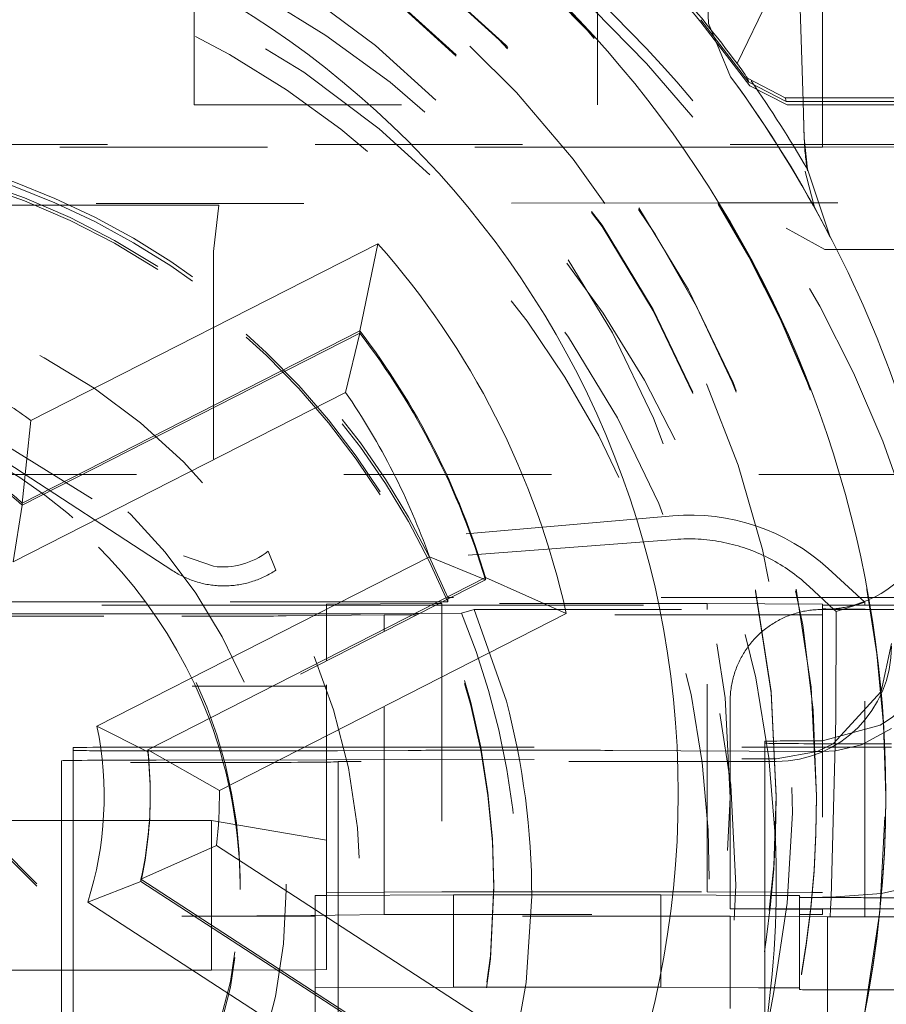
# Model space of a CAD drawing. Units: millimetres. Extents: x 1331 to 1883, y 72 to 806.
# Drawn here: x 1414 to 1418, y 360 to 364 of the extents above; entities that cross this region are included whole.
import ezdxf

# ---------------------------------------------------------------- set-up
doc = ezdxf.new("R2010")
doc.units = ezdxf.units.MM
for name, pattern in [('_..__..__..__.._', [1.7999999999999998, 0.8999999999999999, -0.8999999999999999]), ('______..__..__..', [7.200000000000001, 2.7, -0.8999999999999999, 0.8999999999999999, -0.8999999999999999, 0.8999999999999999, -0.8999999999999999]), ('________________', [0])]:
    doc.linetypes.add(name, pattern=pattern)
doc.layers.add('Ansichten', color=7, linetype='Continuous')
doc.layers.add('Maße', color=7, linetype='Continuous')

# ---------------------------------------------------------------- blocks, each defined once
blk = doc.blocks.new('@725')
at = {"layer": 'Maße', "color": 212, "linetype": '_..__..__..__.._', "lineweight": 9}
for p, q in [((1416.755834694534, 363.9627473329884), (1416.681429978142, 366.3303075611807)), ((1417.16640455888, 363.6243985513752), (1417.091085291093, 366.0210598314159)), ((1417.092644675916, 365.9775260933122), (1417.166595819928, 363.6243985513752)), ((1417.25, 365.8165309848873), (1417.25, 363.6243985513752)), ((1414.525, 363.6103023190108), (1414.525, 365.7713614641951)), ((1416.275, 363.8909728528517), (1416.275, 364.4792929167835)), ((1416.934648393001, 363.6928550050856), (1416.723201268434, 363.9680539737625)), ((1416.275, 363.6103023190108), (1416.275, 363.8909728528517)), ((1416.934648393001, 363.6928550050856), (1417.09699522982, 363.6102907671062)), ((1417.171572462359, 363.4599557131829), (1417.16640455888, 363.6243985513752)), ((1417.25, 363.6243985513752), (1417.25, 363.4373606168132)), ((1414.525, 363.6103023190108), (1416.275, 363.6103023190108)), ((1417.167039181695, 363.6102907671062), (1417.09699522982, 363.6102907671062)), ((1416.643064021977, 363.4262952858087), (1413.37328541126, 363.4262952858087)), ((1417.75, 363.4373606168132), (1413.37386532956, 363.4373606168132)), ((1417.060099331473, 363.4262952858087), (1416.643064021977, 363.4262952858087)), ((1417.060815276731, 363.4262952858087), (1417.060099331473, 363.4262952858087)), ((1417.173613634169, 363.4262952858087), (1417.060815276731, 363.4262952858087)), ((1417.25, 363.4262952858087), (1417.173613634169, 363.4262952858087)), ((1417.25, 363.4373606168132), (1417.25, 363.4262952858087)), ((1417.75, 363.4290616185598), (1417.25, 363.4262952858087)), ((1414.632441133814, 363.1746393124858), (1413.360180320435, 363.1762390837385)), ((1416.80104309089, 363.1851401143078), (1413.360420074428, 363.1808137924284)), ((1414.632441133814, 363.1746393124857), (1414.61, 362.9735358404475)), ((1417.184600554546, 363.1856224086595), (1416.80104309089, 363.1851401143078)), ((1417.184600554546, 363.1856224086595), (1417.317067215575, 363.1857046434903)), ((1418.65, 363.1857046434903), (1417.317067215575, 363.1857046434903)), ((1417.092452951718, 363.0758012949791), (1417.261037637509, 362.9834106360865)), ((1414.61, 362.9735358404475), (1414.61, 361.6095211775769)), ((1417.311978614991, 362.9834106360865), (1417.261037637509, 362.9834106360865)), ((1413.318295222581, 362.3770360386445), (1414.479555275826, 361.6551068412733)), ((1414.432581516601, 361.5903351668718), (1413.315170617471, 362.3174159339509)), ((1417.875, 362.0073077255871), (1412.325, 362.0073077255872)), ((1416.601031230339, 361.8282963986552), (1414.845712019225, 361.6747282172582)), ((1416.611014765854, 361.7262786161178), (1414.880046872712, 361.5928052407463)), ((1414.845712019225, 361.6747282172582), (1414.880046872708, 361.5928052407459)), ((1414.479555275826, 361.6551068412733), (1414.61, 361.6095211775769)), ((1417.433427227491, 361.4542690054028), (1417.274861770548, 361.5995652528838)), ((1415.788707038605, 361.5511748457899), (1414.324145883933, 360.8049550864442)), ((1415.788707038605, 361.5511748457899), (1415.778342753948, 361.5552961393696)), ((1415.788707038605, 361.5511748457899), (1415.788707038605, 361.5605803771438)), ((1417.192164967744, 361.5222413355339), (1417.168472161357, 361.5434921604331)), ((1417.299749041545, 361.4224355388231), (1417.192164967744, 361.5222413355339)), ((1414.315315743662, 361.4548191237672), (1410.934684256339, 361.4548191237672)), ((1415.581135714709, 361.4548191237672), (1414.315315743662, 361.4548191237672)), ((1415.1, 361.4456902256885), (1415.568304111995, 361.4482811956935)), ((1415.568304111995, 361.4482811956935), (1415.586966436516, 361.4483844480925)), ((1415.599595391885, 361.4548191237672), (1415.581135714709, 361.4548191237672)), ((1415.586966436516, 361.4483844480925), (1415.6, 361.4484565584396)), ((1415.625, 361.4548191237672), (1415.599595391885, 361.4548191237672)), ((1415.6, 361.4484565584396), (1415.6, 361.4048900647202)), ((1416.75, 361.4484565584396), (1415.6, 361.4484565584396)), ((1415.625, 361.4677632200201), (1415.625, 361.4741834530251)), ((1415.6376006096, 361.4741834530251), (1415.625, 361.4741834530251)), ((1415.625, 361.4548191237672), (1415.625, 361.4677632200201)), ((1417.450298249634, 361.4741834530251), (1415.6376006096, 361.4741834530251)), ((1417.25, 361.4456902256885), (1416.75, 361.4484565584396)), ((1416.75, 361.4222477853648), (1416.75, 361.4484565584396)), ((1417.433427227491, 361.4542690054028), (1417.395242762278, 361.4414988124291)), ((1417.433427227491, 361.4414988124291), (1417.433427227491, 361.4542690054028)), ((1417.804734284616, 361.4741834530251), (1417.450298249634, 361.4741834530251)), ((1412.325, 361.4414988124291), (1414.325055289236, 361.4414988124291)), ((1414.325055289236, 361.4414988124291), (1415.1, 361.4414988124291)), ((1415.1, 361.4039899892074), (1415.1, 361.4456902256885)), ((1415.1, 361.4414988124291), (1415.554992731613, 361.4414988124291)), ((1415.246722780042, 361.4039899892074), (1415.482049555157, 361.4043323679345)), ((1415.482049555157, 361.4043323679345), (1415.500636404697, 361.404395292504)), ((1415.500636404697, 361.404395292504), (1415.684486149897, 361.4061644320775)), ((1415.554992731613, 361.4414988124291), (1415.57345240879, 361.4414988124291)), ((1415.57345240879, 361.4414988124291), (1417.25, 361.4414988124291)), ((1415.6, 361.4048900647202), (1415.6, 360.1984756900782)), ((1415.739293476818, 361.4222477853648), (1415.684486149897, 361.4061644320775)), ((1415.879600526077, 361.0244669736901), (1415.739293476818, 361.4222477853648)), ((1415.739293476818, 361.4222477853648), (1417.25, 361.4222477853648)), ((1416.75, 360.1984756900782), (1416.75, 361.4222477853648)), ((1417.25, 361.4456902256885), (1417.25, 361.4222477853648)), ((1417.25, 361.4414988124291), (1417.455957782514, 361.4414988124291)), ((1417.25, 361.4224530305789), (1417.575, 361.4224530305789)), ((1417.25, 361.4222477853648), (1417.25, 360.12448074847)), ((1417.309998002398, 361.4129900451183), (1417.299749041545, 361.4224355388231)), ((1417.30787490944, 360.950178109495), (1417.309998002398, 361.4129900451183)), ((1417.395242762278, 361.4414988124291), (1417.309998002398, 361.4129900451183)), ((1417.433427227491, 360.12448074847), (1417.433427227491, 361.4414988124291)), ((1417.455957782514, 361.4414988124291), (1417.575, 361.4414988124291)), ((1414.351633919999, 361.4039899892074), (1410.898366080001, 361.4039899892074)), ((1411.433507185189, 361.3929246582029), (1414.47189567981, 361.3929246582029)), ((1415.246722780042, 361.4039899892074), (1414.351633919999, 361.4039899892074)), ((1415.35, 361.3995638568056), (1414.925049573329, 361.3945218882153)), ((1415.1, 361.2096719845732), (1415.1, 361.4039899892074)), ((1415.35, 361.3370513973354), (1415.35, 361.3995638568056)), ((1415.472689487482, 361.3995638568056), (1415.35, 361.3995638568056)), ((1415.491149164658, 361.3995638568056), (1415.472689487482, 361.3995638568056)), ((1417.25, 361.3995638568056), (1415.491149164658, 361.3995638568056)), ((1415.35, 361.3276458659816), (1415.35, 361.3370513973354)), ((1415.35, 360.0995837537097), (1415.35, 361.3276458659816)), ((1417.549999999998, 361.2754715354949), (1417.504698226711, 361.067425976244)), ((1415.1, 361.2002664532193), (1415.1, 361.2096719845732)), ((1415.1, 360.1957093573271), (1415.1, 361.2002664532193)), ((1412.71678867023, 361.0893712468841), (1414.863892894699, 361.0893712468841)), ((1414.863892894699, 361.0893712468841), (1414.882352571875, 361.0893712468841)), ((1414.882352571875, 361.0893712468841), (1415.1, 361.0893712468841)), ((1417.504698226711, 361.067425976244), (1417.296686969941, 360.8401023707203)), ((1416.85, 360.12448074847), (1416.85, 361.0244669736901)), ((1417.287712306192, 360.172172693881), (1417.30787490944, 360.950178109495)), ((1417.5, 360.9206812897925), (1417.25, 360.8533243986329)), ((1417.55000097965, 360.9057909758134), (1417.419333833278, 360.835798671265)), ((1413.207106781187, 360.8696835920073), (1415.222302763574, 358.8545184528206)), ((1413.207106781187, 360.8586182610028), (1415.331627597934, 358.7341299607072)), ((1417, 360.8509286841951), (1417, 360.1827075933967)), ((1414, 360.8232653566837), (1414, 360.0657371776666)), ((1414.5, 360.8260316894349), (1415.1, 360.826031689435)), ((1414.792893218814, 360.8088804263779), (1414.5, 360.8088804263779)), ((1415.1, 360.826031689435), (1417.25, 360.8260316894349)), ((1415.453553390593, 360.8113897855754), (1415.146446609407, 360.8096906664816)), ((1416.011057948248, 360.8122000256792), (1415.807106781187, 360.8122000256792)), ((1417.226818323313, 360.8071912376359), (1416.34172411497, 360.8115086998269)), ((1417.226818323313, 360.8071912376359), (1417.049999999998, 360.7745570772335)), ((1417.296686969941, 360.8401023707203), (1417.226818323313, 360.8071912376359)), ((1417.25, 360.8070781581336), (1417.226818323313, 360.8071912376359)), ((1417.25, 360.8260316894349), (1417.549999999998, 360.8260316894349)), ((1417.306791129329, 360.8100367853754), (1417.25, 360.8070781581336)), ((1417.419333833278, 360.835798671265), (1417.306791129329, 360.8100367853754)), ((1417.52014740817, 360.8398633531905), (1417.5, 360.8398633531905)), ((1417.549999999998, 360.8398633531905), (1417.52014740817, 360.8398633531905)), ((1413.949999999998, 360.7664473577442), (1413.949999999998, 360.115736412403)), ((1414.360263340388, 360.7695966061578), (1415.1, 360.7709608446569)), ((1415.1, 360.7709608446569), (1417.049999999998, 360.7745570772333)), ((1417.049999999998, 360.7633073240455), (1415.149999999998, 360.7633073240455)), ((1415.149999999998, 360.1824309601217), (1415.149999999998, 360.7633073240455)), ((1414.335, 360.6125957029225), (1414.335, 360.6220012342764)), ((1417.05, 360.6081695705208), (1417.05, 360.613702236023)), ((1417.225, 360.6095527368962), (1417.225, 360.6153620356736)), ((1414.6, 360.5082068132369), (1413.557523592191, 360.5082068132369)), ((1414.6, 359.858216761689), (1414.6, 360.5082068132369)), ((1414.6, 360.5082068132369), (1415.1, 360.4228110050034)), ((1414.725, 360.2087111212572), (1414.725, 360.2330548494672)), ((1415.825, 360.213137253659), (1415.825, 360.2258623843142)), ((1417.75, 360.2454200625854), (1417.506399623662, 360.1917073692703)), ((1415.05, 360.1818776935714), (1415.1, 360.1821543268466)), ((1415.05, 359.7818838156958), (1415.05, 360.1818776935714)), ((1415.6, 360.1984756900782), (1415.1, 360.1957093573271)), ((1415.1, 360.1821543268466), (1415.1, 360.1957093573271)), ((1415.1, 360.1821543268466), (1415.65, 360.1851972928728)), ((1415.1, 359.8609830944401), (1415.1, 360.1821543268466)), ((1415.149999999998, 359.5992880161828), (1415.149999999998, 360.1824309601217)), ((1415.6, 360.1984756900782), (1415.82488280192, 360.1984756900782)), ((1415.65, 359.7852034149971), (1415.65, 360.1851972928728)), ((1415.824741598898, 360.1851972928728), (1415.65, 360.1851972928728)), ((1415.824878018721, 360.1851972928728), (1415.824741598898, 360.1851972928728)), ((1416.55, 360.1851972928728), (1415.824878018721, 360.1851972928728)), ((1415.824966411069, 360.1984756900782), (1416.75, 360.1984756900782)), ((1415.964786339976, 359.8051417103803), (1415.989580116481, 360.1793996280321)), ((1416.55, 359.7852034149971), (1416.55, 360.1851972928728)), ((1416.55, 360.1851972928728), (1417.029482118906, 360.1825444786946)), ((1416.75, 360.1984756900782), (1417.030847834148, 360.1969218529548)), ((1417, 360.1827075933967), (1417, 360.12448074847)), ((1417.029482118906, 360.1825444786946), (1417.15, 360.1818776935714)), ((1417.030847834148, 360.1969218529548), (1417.205839578982, 360.195953682165)), ((1417.15, 360.12448074847), (1417.15, 360.1818776935714)), ((1417.205839578982, 360.195953682165), (1417.25, 360.1957093573271)), ((1417.287988621996, 360.1745931889589), (1417.25, 360.1752384949687)), ((1417.284968046717, 360.12448074847), (1417.287712306192, 360.172172693881)), ((1417.506399623662, 360.1917073692703), (1417.287988621996, 360.1745931889589)), ((1417.504741520665, 360.1730254287678), (1417.45, 360.1730254287678)), ((1417.505143236315, 360.1730254287678), (1417.504741520665, 360.1730254287678)), ((1417.874663082409, 360.1730254287678), (1417.505143236315, 360.1730254287678)), ((1416.85, 360.12448074847), (1417.023484166364, 360.12448074847)), ((1417.25, 360.1222676822691), (1416.85, 360.12448074847)), ((1417, 360.12448074847), (1417, 360.1236508486446)), ((1417.023484166364, 360.12448074847), (1417.19873241299, 360.12448074847)), ((1417.15, 360.1228209488193), (1417.15, 360.12448074847)), ((1417.19873241299, 360.12448074847), (1417.500069698753, 360.12448074847)), ((1417.25, 360.12448074847), (1417.25, 360.1222676822691)), ((1417.282953232994, 360.0894656972376), (1417.284968046717, 360.12448074847)), ((1417.433427227491, 360.0894656972376), (1417.433427227491, 360.12448074847)), ((1417.500069698753, 360.12448074847), (1417.500515871134, 360.12448074847)), ((1417.500515871134, 360.12448074847), (1417.873888562557, 360.12448074847)), ((1413.949999999998, 360.115736412403), (1413.949999999998, 359.5992880161828)), ((1416.85, 360.092944555107), (1414.47189567981, 360.092944555107)), ((1414.925049573329, 360.0945417851195), (1415.35, 360.0995837537097)), ((1415.35, 360.0995837537097), (1417.25, 360.0995837537097)), ((1416.85, 360.092944555107), (1416.85, 359.6929506772314)), ((1417.272122502966, 360.0906090924972), (1416.85, 360.092944555107)), ((1417, 360.1236508486446), (1417, 359.6009478158337)), ((1417.15, 359.7881050919034), (1417.15, 360.1228209488193)), ((1417.25, 360.0995837537097), (1417.25, 360.1222676822691)), ((1417.272122502966, 359.6684930502474), (1417.272122502966, 360.0906090924972)), ((1417.272122502966, 360.0906090924972), (1417.282953232994, 360.0894656972376)), ((1417.875, 360.0894656972376), (1417.282953232994, 360.0894656972376)), ((1417.433427227491, 358.5736031838155), (1417.433427227491, 360.0894656972376)), ((1414, 360.0657371776666), (1414, 359.5992880161828)), ((1413.329083986996, 359.858216761689), (1414.207523592191, 359.858216761689)), ((1414.207523592191, 359.858216761689), (1414.6, 359.858216761689)), ((1415.05, 359.860706461165), (1414.6, 359.858216761689)), ((1415.1, 359.8609830944401), (1415.05, 359.860706461165)), ((1415.65, 359.7852034149971), (1415.05, 359.7818838156958)), ((1415.794513169028, 359.7852034149971), (1415.65, 359.7852034149971)), ((1415.796256379411, 359.7852034149971), (1415.794513169028, 359.7852034149971)), ((1416.156116542374, 359.7852034149971), (1415.796256379411, 359.7852034149971)), ((1416.55, 359.7852034149971), (1416.156116542374, 359.7852034149971)), ((1416.972353135275, 359.7828666763758), (1416.55, 359.7852034149971)), ((1417.148859338203, 359.781890126596), (1416.972353135275, 359.7828666763758)), ((1417.15, 359.7818838156958), (1417.15, 359.7881050919034)), ((1415.05, 359.7818838156958), (1415.05, 359.2745383891381)), ((1416.96954311157, 359.4008312043873), (1417.038270347233, 359.7562957089551)), ((1417.15, 359.7818838156958), (1417.148859338203, 359.781890126596)), ((1417.15, 359.7818838156958), (1417.15, 359.7746913505429)), ((1417.45, 359.7730315508922), (1417.451571195656, 359.7730315508922)), ((1417.451571195656, 359.7730315508922), (1417.452344110928, 359.7730315508922)), ((1417.452344110928, 359.7730315508922), (1417.854854761581, 359.7730315508922))]:
    blk.add_line(p, q, dxfattribs=at)
at = {"layer": 'Maße', "color": 7, "linetype": '________________', "lineweight": 9}
for p, q in [((1417.055388843351, 364.1497725628116), (1416.879652750174, 363.7892373412257)), ((1416.723201268434, 363.979119304767), (1416.930344046219, 363.708735022697)), ((1416.851759923972, 363.7320814374606), (1416.755834694534, 363.9627473329884)), ((1416.925794755032, 363.7254680546611), (1417.088503528818, 363.6408645389449)), ((1417.093082764122, 363.6243985513753), (1416.930344046219, 363.708735022697)), ((1417.576827674617, 363.6408645389449), (1417.088503528818, 363.6408645389449)), ((1417.093082764122, 363.6243985513753), (1417.578207603518, 363.6243985513751)), ((1417.166595819928, 363.6243985513752), (1417.171572462359, 363.4660416452353)), ((1417.579381866872, 363.6102907671059), (1417.167039181695, 363.6102907671062)), ((1417.185116453796, 363.3304366375793), (1417.171572462359, 363.4660416452353)), ((1417.185116453796, 363.3304366375793), (1417.283706379089, 363.0362862062257)), ((1413.817768151235, 362.2414756146641), (1415.322176636824, 363.0079982924598)), ((1415.243918438917, 362.6297718416117), (1415.322176636824, 363.0079982924598)), ((1417.624163148001, 362.9834106360865), (1417.311978614991, 362.9834106360865)), ((1415.243918438917, 362.6297718416116), (1413.779357284246, 361.8835520822659)), ((1413.779357284246, 361.874146550912), (1415.243918438917, 362.6203663102578)), ((1415.243918438917, 362.6203663102578), (1415.182433795756, 362.363470454182)), ((1415.243918438917, 362.6203663102578), (1415.243918438917, 362.6297718416116)), ((1413.817768151235, 362.2414756146641), (1413.779357284246, 361.8835520822659)), ((1413.779357284246, 361.874146550912), (1413.740759478665, 361.6289119425597)), ((1413.779357284246, 361.874146550912), (1413.779357284246, 361.8835520822659)), ((1415.778342753948, 361.5552961393696), (1415.545626195548, 361.6506761445368)), ((1414.324145883933, 360.8143606177981), (1415.788707038605, 361.5605803771438)), ((1415.788707038605, 361.5605803771438), (1416.139359536355, 361.4042110957583)), ((1416.139359536355, 361.4042110957581), (1414.634951050766, 360.6376884179625)), ((1414.324145883933, 360.8049550864442), (1414.103951878456, 360.9161176329145)), ((1414.324145883933, 360.8143606177981), (1414.634951050766, 360.6376884179625)), ((1414.324145883933, 360.8049550864442), (1414.324145883933, 360.8143606177981)), ((1417.525, 360.6181283684249), (1417.525, 360.6218486809241)), ((1417.525, 360.6137022360231), (1417.525, 360.6181283684249)), ((1414.294730446493, 360.2530892258319), (1414.622474045266, 360.3996166143906)), ((1414.622474045266, 360.3996166143906), (1416.03851655986, 359.4800419277149)), ((1415.673266183364, 359.3578713526113), (1414.294730446493, 360.2530892258319)), ((1414.294730446493, 360.2436836944781), (1414.294730446493, 360.2530892258319)), ((1414.294730446493, 360.2436836944781), (1414.064007192842, 360.1539392923096)), ((1414.294730446493, 360.2436836944781), (1415.670184850072, 359.3504668318675))]:
    blk.add_line(p, q, dxfattribs=at)
at = {"layer": 'Maße', "color": 253, "linetype": '________________', "lineweight": 9}
for p, q in [((1415.182433795756, 362.363470454182), (1413.740759478665, 361.6289119425597)), ((1414.103951878456, 360.9161176329145), (1415.545626195548, 361.6506761445368)), ((1415.421000419585, 359.2727110746231), (1414.064007192842, 360.1539392923096))]:
    blk.add_line(p, q, dxfattribs=at)
at = {"layer": 'Maße', "color": 212, "linetype": '_..__..__..__.._', "lineweight": 9}
for points in [[(1417.168472161357, 361.5434921604331), (1417.158904956388, 361.5515967248206), (1417.149205762895, 361.5595431100919), (1417.139377193573, 361.5673291757089), (1417.129421895971, 361.5749528243195), (1417.11934255177, 361.582412002322), (1417.109141876072, 361.5897047004186), (1417.098822616655, 361.5968289541566), (1417.088387553248, 361.6037828444579), (1417.077839496768, 361.6105644981351), (1417.067181288572, 361.617172088397), (1417.056415799691, 361.6236038353402), (1417.045545930049, 361.6298580064288), (1417.034574607692, 361.6359329169606), (1417.023504787993, 361.6418269305215), (1417.012339452858, 361.6475384594263), (1417.00108160992, 361.6530659651457), (1416.989734291735, 361.6584079587215), (1416.978300554957, 361.6635630011673), (1416.966783479522, 361.6685297038563), (1416.955186167814, 361.673306728895), (1416.943511743829, 361.6778927894841), (1416.931763352337, 361.6822866502648), (1416.919944158033, 361.6864871276516), (1416.908057344683, 361.6904930901512), (1416.896106114267, 361.6943034586674), (1416.88409368612, 361.6979172067913), (1416.872023296059, 361.7013333610788), (1416.859898195517, 361.7045510013112), (1416.847721650662, 361.707569260745), (1416.835496941521, 361.7103873263437), (1416.823227361095, 361.713004438998), (1416.810916214473, 361.7154198937295), (1416.798566817939, 361.717633039881), (1416.786182498082, 361.7196432812917), (1416.773766590897, 361.7214500764578), (1416.761322440889, 361.7230529386783), (1416.74885340017, 361.724451436186), (1416.736362827558, 361.7256451922642), (1416.723854087669, 361.7266338853477), (1416.711330550016, 361.7274172491099), (1416.698795588094, 361.727995072534), (1416.686252578479, 361.7283671999701), (1416.673704899913, 361.7285335311774), (1416.661155932396, 361.728494021351), (1416.648609056276, 361.7282486811334), (1416.636067651336, 361.7277975766129), (1416.623535095887, 361.7271408293045), (1416.611014765854, 361.7262786161178)], [(1417.25, 361.4222477853648), (1417.24317078257, 361.4222272680205), (1417.236343555926, 361.4220901544174), (1417.229520310272, 361.4218364845253), (1417.222703034654, 361.4214663322916), (1417.215893716376, 361.4209798056195), (1417.209094340423, 361.4203770463363), (1417.202306888881, 361.4196582301524), (1417.195533340362, 361.41882356661), (1417.188775669421, 361.4178732990218), (1417.182035845989, 361.4168077044006), (1417.175315834791, 361.4156270933779), (1417.168617594779, 361.4143318101134), (1417.161943078557, 361.4129222321956), (1417.155294231814, 361.4113987705304), (1417.148672992754, 361.4097618692222), (1417.142081291537, 361.4080120054443), (1417.135521049709, 361.4061496892996), (1417.128994179648, 361.4041754636719), (1417.122502584, 361.4020899040679), (1417.116048155132, 361.3998936184492), (1417.109632774574, 361.3975872470552), (1417.103258312475, 361.3951714622164), (1417.096926627054, 361.3926469681581), (1417.090639564062, 361.390014500796), (1417.08439895624, 361.3872748275209), (1417.078206622788, 361.3844287469748), (1417.072064368834, 361.3814770888191), (1417.065973984908, 361.3784207134917), (1417.059937246416, 361.3752605119567), (1417.053955913129, 361.3719974054449), (1417.048031728666, 361.3686323451844), (1417.042166419986, 361.3651663121243), (1417.036361696886, 361.3616003166481), (1417.0306192515, 361.3579353982793), (1417.024940757811, 361.3541726253784), (1417.019327871154, 361.3503130948317), (1417.013782227744, 361.3463579317311), (1417.008305444192, 361.3423082890466), (1417.002899117034, 361.3381653472896), (1416.99756482227, 361.3339303141694), (1416.9923041149, 361.3296044242406), (1416.987118528473, 361.325188938544), (1416.98200957464, 361.3206851442378), (1416.976978742713, 361.3160943542234), (1416.972027499228, 361.3114179067623), (1416.967157287525, 361.3066571650861), (1416.962369527319, 361.3018135169987), (1416.957665614289, 361.2968883744724), (1416.953046919674, 361.2918831732358), (1416.948514789869, 361.2867993723553), (1416.944070546037, 361.28163845381), (1416.939715483718, 361.2764019220599), (1416.935450872458, 361.2710913036063), (1416.931277955434, 361.265708146548), (1416.927197949092, 361.2602540201297), (1416.923212042796, 361.2547305142839), (1416.919321398477, 361.2491392391681), (1416.915527150298, 361.2434818246954), (1416.91183040432, 361.2377599200589), (1416.908232238181, 361.2319751932514), (1416.904733700784, 361.2261293305791), (1416.901335811987, 361.2202240361696), (1416.898039562309, 361.2142610314758), (1416.894845912639, 361.2082420547734), (1416.891755793959, 361.2021688606549), (1416.88877010707, 361.1960432195172), (1416.885889722329, 361.1898669170465), (1416.883115479398, 361.1836417536971), (1416.880448186996, 361.1773695441668), (1416.877888622665, 361.1710521168676), (1416.875437532545, 361.1646913133934), (1416.873095631153, 361.1582889879822), (1416.870863601176, 361.1518470069762), (1416.868742093274, 361.1453672482779), (1416.866731725889, 361.1388516008021), (1416.864833085061, 361.1323019639256), (1416.863046724264, 361.1257202469332), (1416.861373164241, 361.119108368462), (1416.85981289285, 361.1124682559409), (1416.858366364927, 361.1058018450295), (1416.857034002149, 361.0991110790538), (1416.855816192913, 361.0923979084392), (1416.854713292223, 361.0856642901426), (1416.853725621586, 361.0789121870814), (1416.852853468916, 361.0721435675617), (1416.852097088457, 361.0653604047041), (1416.8514567007, 361.0585646758689), (1416.850932492324, 361.0517583620793), (1416.850524616142, 361.0449434474444), (1416.850233191054, 361.0381219185803), (1416.850058302012, 361.0312957640313), (1416.85, 361.0244669736901)]]:
    blk.add_lwpolyline(points, dxfattribs=at)
at = {"layer": 'Maße', "color": 212, "linetype": '_..__..__..__.._', "lineweight": 9, "extrusion": (0, 0, -1)}
for points in [[(-1414.88004687271, 361.5928052407491), (-1414.874211384467, 361.5889935037209), (-1414.868311558398, 361.5852821235397), (-1414.862349124866, 361.5816721887185), (-1414.856325832597, 361.5781647580167), (-1414.850243448164, 361.5747608601308), (-1414.844103755475, 361.5714614933916), (-1414.837908555241, 361.5682676254725), (-1414.831659664459, 361.5651801931043), (-1414.825358915866, 361.562200101802), (-1414.819008157415, 361.5593282255982), (-1414.812609251722, 361.556565406787), (-1414.806164075525, 361.5539124556769), (-1414.799674519134, 361.5513701503534), (-1414.793142485875, 361.5489392364507), (-1414.78656989153, 361.5466204269329), (-1414.77995866378, 361.5444144018846), (-1414.773310741635, 361.5423218083124), (-1414.766628074869, 361.5403432599541), (-1414.759912623442, 361.538479337099), (-1414.753166356935, 361.5367305864185), (-1414.746391253964, 361.5350975208041), (-1414.739589301601, 361.5335806192189), (-1414.732762494796, 361.5321803265556), (-1414.725912835786, 361.5308970535068), (-1414.719042333511, 361.5297311764445), (-1414.712153003025, 361.5286830373092), (-1414.705246864902, 361.5277529435102), (-1414.698325944649, 361.5269411678355), (-1414.691392272105, 361.5262479483709), (-1414.684447880852, 361.5256734884313), (-1414.677494807613, 361.5252179565003), (-1414.670535091658, 361.5248814861811), (-1414.663570774208, 361.5246641761572), (-1414.656603897829, 361.5245660901637), (-1414.649636505842, 361.5245872569682), (-1414.642670641716, 361.5247276703627), (-1414.635708348474, 361.5249872891654), (-1414.628751668089, 361.5253660372323), (-1414.621802640891, 361.5258638034805), (-1414.614863304964, 361.5264804419197), (-1414.607935695549, 361.5272157716955), (-1414.601021844448, 361.528069577143), (-1414.59412377943, 361.5290416078488), (-1414.587243523629, 361.5301315787257), (-1414.580383094962, 361.5313391700955), (-1414.573544505527, 361.5326640277831), (-1414.566729761016, 361.5341057632202), (-1414.559940860131, 361.5356639535594), (-1414.553179793991, 361.5373381417984), (-1414.546448545554, 361.5391278369135), (-1414.539749089031, 361.541032514004), (-1414.533083389309, 361.5430516144463), (-1414.526453401375, 361.5451845460572), (-1414.519861069741, 361.547430683268), (-1414.513308327877, 361.549789367308), (-1414.506797097638, 361.5522599063974), (-1414.500329288709, 361.5548415759507), (-1414.493906798034, 361.5575336187883), (-1414.487531509272, 361.5603352453597), (-1414.481205292233, 361.5632456339743), (-1414.474930002336, 361.5662639310427), (-1414.468707480066, 361.5693892513267), (-1414.462539550429, 361.5726206781997), (-1414.45642802242, 361.5759572639147), (-1414.450374688493, 361.5793980298825), (-1414.444381324033, 361.5829419669591), (-1414.438449686838, 361.5865880357414), (-1414.432581516601, 361.5903351668718)], [(-1415.964786663686, 359.8051448032641), (-1415.938891375773, 359.6590176596671), (-1415.90669848366, 359.5141841209947), (-1415.868165063383, 359.3705383684795), (-1415.823277659776, 359.2282685833295), (-1415.7717712168, 359.0869418027307), (-1415.714144485432, 358.9481965715592), (-1415.650859548243, 358.8131883516285), (-1415.582164522796, 358.6820903209839)]]:
    blk.add_lwpolyline(points, dxfattribs=at)
at = {"layer": 'Maße', "color": 212, "linetype": '_..__..__..__.._', "lineweight": 9}
for centre, major_axis, ratio, start_param, end_param in [((1412.625, 360.613702236023), (-4.900000000000126, 0), 0.9999846946890938, 4.136430327226622, 5.568595669397794), ((1412.625, 360.6181283684248), (-4.900000000000126, 0), 0.9999846946890938, 4.136430327226547, 5.565192423268533), ((1412.625, 360.2325015829169), (-5.250000000000198, 0), 0.9999846946890939, 4.136430327226689, 6.283185307179586), ((1412.625, 360.6095527368962), (-4.60000000000016, 0), 0.9999846946890938, 3.141592653589793, 5.690921583740042), ((1412.625, 360.6095527368962), (-4.495000000000138, 0), 0.9999846946890936, 2.950607229933374, 5.690540673957411), ((1412.625, 360.6153620356736), (-4.60000000000016, 0), 0.9999846946890938, 3.141592653589793, 6.283185307179586), ((1412.625, 360.613702236023), (-4.425000000000123, 0), 0.9999846946890939, 3.141592653589793, 6.283185307179586), ((1412.625, 360.6081695705207), (-4.425000000000123, 0), 0.9999846946890939, 3.141592653589793, 6.283185307179586), ((1412.625, 360.2408005811703), (-4.425000000000123, 0), 0.9999846946890939, 3.183115840419271, 5.690276689866208), ((1412.625, 360.6181283684248), (-4.900000000000126, 0), 0.9999846946890938, 3.141592653589793, 4.136430327226599), ((1412.625, 360.613702236023), (-4.900000000000126, 0), 0.9999846946890938, 3.141592653589793, 4.136430327226599), ((1412.625, 360.2325015829169), (-5.250000000000199, 5.016596574753449e-12), 0.9999846946890939, 3.141592653590744, 4.13643032722754), ((1412.625, 360.2380342484191), (-4.136324865405383, 0), 0.9999846946890936, 2.274612433265697, 5.689093622239795), ((1412.625, 360.6073396706955), (-5.300000000000082, 0), 0.9999846946890937, 3.828445421453362, 3.949396549579567), ((1412.625, 360.6427265275433), (-3.780254663120088, 3.663894471034554), 0.9943243799568519, 4.387698148848275, 4.543473885852519), ((1412.625, 360.2258623843142), (-3.200000000000092, 0), 0.9999846946890939, 4.136430327226755, 6.283185307179586), ((1412.625, 360.213137253659), (-3.200000000000092, 0), 0.9999846946890939, 4.136430327226755, 6.283185307179586), ((1418.171079022725, 363.4968986570118), (0.6978957400854484, 0.7201721904882316), 0.9944835114849684, 2.374667435327286, 2.511003683998754), ((1412.625, 360.2048382554061), (-3.249999999999975, 0), 0.9999846946890938, 3.536383773289412, 4.481025673820342), ((1412.625, 360.224202584664), (-3.249999999999975, 2.07216044555778e-12), 0.9999846946890938, 3.536383773290128, 4.480708765438473), ((1412.625, 360.2258623843142), (-3.200000000000092, 5.016596574753411e-12), 0.9999846946890939, 3.141592653591354, 4.136430327228142), ((1412.625, 360.213137253659), (-3.200000000000092, 0), 0.9999846946890939, 3.141592653589793, 4.136430327226581), ((1412.625, 360.2330548494672), (-2.099999999999991, 0), 0.9999846946890937, 4.13643032722633, 6.283185307179586), ((1412.625, 360.2330548494672), (-2.099999999999991, 0), 0.9999846946890937, 3.141592653589793, 4.136430327226622), ((1412.625, 360.2087111212572), (-2.099999999999991, 0), 0.9999846946890937, 3.498232932086345, 4.136430327226437), ((1416.678026986514, 360.9482443481555), (-0.8834272274906851, -1.735560209558976e-12), 0.9999846946890938, 3.970624048285118, 4.799655442982491), ((1417.25, 361.3536873642907), (-0.4999999999999449, 2.361089476703221e-12), 0.999984694689094, 2.094395102398112, 3.141592653594566), ((1417.049999999998, 361.26329967139), (-0.4999999999999449, 0), 0.9999846946890861, 1.570796326794897, 3.141592653589793), ((1412.65, 360.1744799832044), (-3.339583740234353, 0), 0.9999846946890938, 3.143065807818289, 3.39894681050948), ((1412.625, 360.2087111212572), (-2.099999999999991, 0), 0.9999846946890937, 3.141592653589793, 3.498232932086531), ((1417.5, 360.8509286841951), (0.4999999999999449, 0), 0.005532665502218651, 2.094395102393337, 3.141592653584955), ((1414.5, 360.8232653566837), (0.4999999999999449, 0), 0.00553266550229459, 1.570796326794897, 3.141592653589771), ((1414.5, 360.811646759129), (0.4999999999999449, 0), 0.005532665502263947, 3.141592653589771, 4.71238898038469), ((1414.792893218814, 360.811646759129), (0.4999999999999449, 0), 0.00553266550229459, 4.71238898038469, 5.497787143780761), ((1417.5, 360.8426296859416), (0.4999999999999449, 0), 0.005532665502263947, 3.141592653589771, 4.18879020478153), ((1417.5, 360.8426296859416), (0.4999999999999449, 0), 0.005532665502218651, 4.188790204786239, 4.316311533443929), ((1417.5, 360.8426296859416), (0.4999999999999449, 0), 0.005532665502217763, 4.316311533443782, 4.71238898038469), ((1412.625, 360.613702236023), (-4.900000000000126, 0), 0.9999846946890938, 0, 3.141592653589793), ((1412.625, 360.6153620356736), (-4.60000000000016, 0), 0.9999846946890938, 0, 2.549328930150225), ((1412.625, 360.6095527368962), (-4.60000000000016, 0), 0.9999846946890938, 0, 2.549328930150234), ((1412.625, 360.613702236023), (-4.425000000000123, 0), 0.9999846946890939, 0.9948376736367336, 3.141592653589805), ((1412.625, 360.6081695705207), (-4.425000000000123, 0), 0.9999846946890939, 2.582833209495546, 3.141592653589793), ((1412.625, 360.6153620356736), (-4.60000000000016, 0), 0.9999846946890938, 2.58193907071314, 3.141592653589852), ((1412.625, 360.6095527368962), (-4.60000000000016, 0), 0.9999846946890938, 2.581939070713019, 3.141592653589733), ((1412.625, 360.2408005811703), (-4.425000000000122, 0), 0.9999846946890939, 2.991368207910063, 3.183115840419358), ((1412.625, 360.213137253659), (-3.200000000000092, 0), 0.9999846946890939, 0.1930272758387043, 3.141592653589949), ((1412.625, 360.2258623843142), (-3.200000000000092, 0), 0.9999846946890939, 0.197080809109711, 3.141592653589637), ((1412.625, 360.2330548494672), (-2.099999999999991, 0), 0.9999846946890937, 0, 3.141592653589793), ((1412.625, 360.2087111212572), (-2.099999999999991, 0), 0.9999846946890937, 0, 3.141592653589793), ((1417.45, 360.1746852284185), (0.299999999999967, 0), 0.005532665502263947, 3.141592653589771, 3.749526841077932), ((1417.45, 360.1746852284185), (0.299999999999967, 0), 0.005532665502212878, 3.749526841091129, 3.982661324168613), ((1417.45, 360.1746852284185), (0.299999999999967, 0), 0.00553266550226639, 3.982661324157706, 4.141066278016522), ((1417.45, 360.1746852284185), (0.2999999999999669, 0), 0.005532665502198224, 4.141066278024427, 4.71238898038469), ((1414.47189567981, 360.0957108878582), (0.4999999999999449, 0), 0.00553266550229459, 4.71238898038469, 5.846852994185073), ((1412.625, 360.6095527368962), (-4.495000000000138, 0), 0.9999846946890936, 2.582319980495482, 2.95060722993351)]:
    blk.add_ellipse(centre, major_axis=major_axis, ratio=ratio, start_param=start_param, end_param=end_param, dxfattribs=at)
at = {"layer": 'Maße', "color": 7, "linetype": '________________', "lineweight": 9}
for centre, major_axis, ratio, start_param, end_param in [((1412.625, 360.621848680924), (-4.900000000000126, 0), 0.9999846946890938, 3.141592653589793, 5.562213415636107), ((1412.625, 360.6289170661544), (-5.300000000000082, 0), 0.9999846946890937, 3.780471720698258, 3.94611335787175), ((1412.625, 360.5946003061246), (0, -5.3574687592746), 0.9892731508373056, 2.194928275251241, 2.209675393903325), ((1412.625, 360.6181283684248), (-5.250000000000199, 0), 0.9999846946890939, 3.141592653589793, 3.7765497783264), ((1412.625, 360.6220012342764), (-3.300000000000081, 0), 0.9999846946890938, 3.429996414635305, 3.795666688621125), ((1412.625, 360.6220012342764), (-1.7100000000001, 0), 0.9999846946890938, 3.971339241236358, 4.301521413216137), ((1412.625, 360.6220012342764), (-1.7100000000001, 0), 0.9999846946890938, 3.141592653589793, 3.254323862019855), ((1412.625, 360.621848680924), (-4.900000000000126, 0), 0.9999846946890938, 0, 3.141592653589793), ((1412.625, 360.6181283684248), (-4.900000000000126, 0), 0.9999846946890938, 0, 3.141592653589793), ((1412.625, 360.6181283684248), (-5.250000000000199, 0), 0.9999846946890939, 1.406398336393461, 3.141592653589772), ((1412.625, 360.6220012342764), (-1.7100000000001, 0), 0.9999846946890938, 2.924141690040055, 3.141592653589793), ((1412.625, 360.2325015829169), (-5.250000000000199, 0), 0.9999846946890939, 1.949829765519802, 3.141592653589719)]:
    blk.add_ellipse(centre, major_axis=major_axis, ratio=ratio, start_param=start_param, end_param=end_param, dxfattribs=at)
at = {"layer": 'Maße', "color": 212, "linetype": '_..__..__..__.._', "lineweight": 9, "extrusion": (0, 0, -1)}
for centre, major_axis, ratio, start_param, end_param in [((1412.625, 360.6067864041451), (5.249999999999977, 0), 0.9999846946890939, 4.957695746389879, 5.600893059853659), ((1412.625, 360.2242025846638), (5.299999999999859, -1.414584308250493e-12), 0.9999846946890937, 5.416211550784436, 5.715068385457215), ((1417.25, 361.9224453779235), (0.4999999999999449, 0), 0.9999846946890938, 0.2236249381471294, 1.155116533084958), ((1414.65, 361.9235519110239), (0.3165727725094047, -1.036957593303596e-12), 0.9999846946890939, 0.9043186555711356, 1.697488227630491), ((1417.25, 361.9224453779235), (0.4999999999999449, 0), 0.9999846946890938, 1.155116533085957, 1.293897540171383), ((1412.65, 360.1561835637161), (3.281860172816176, -1.793935107469992e-12), 0.9999846946890938, 5.892435779508821, 6.749022352896319), ((1417.75, 361.42521936333), (-0.4999999999999449, 0), 0.005532665502221216, 5.333414786167399, 6.283185307179586), ((1417.25, 361.9224453779235), (0.4999999999999449, 0), 0.9999846946890938, 1.489011437545058, 1.570796326794896), ((1417.25, 361.9224453779235), (0.4999999999999449, 0), 0.9999846946890938, 1.293897540170415, 1.489011437544724), ((1417.75, 361.42521936333), (-0.4999999999999449, 0), 0.005532665502225657, 5.069960084030265, 5.333414786168757), ((1414.47189567981, 361.3956909909541), (-0.4999999999999449, 0), 0.005532665502306036, 3.577924966588272, 4.712388980384579), ((1415.807106781187, 360.8094336929281), (-0.4999999999999449, 0), 0.005532665502206118, 0.785398163397952, 1.570796326795008), ((1416.011057948248, 360.8094336929281), (-0.4999999999999449, 0), 0.005532665502183691, 1.570796326794897, 2.293389924239215), ((1414.549999999998, 360.7664473577443), (-0.5999999999999339, 0), 0.005532665502264293, 0, 1.24904577239627), ((1414.549999999998, 360.7622007909449), (-0.5999999999999339, 0), 0.005532665502264293, 3.141592653589771, 6.283185307179586), ((1412.625, 360.6125957029225), (1.709999999999878, 0), 0.9999846946890938, 0, 0.2174509635497701), ((1417.45, 359.7746913505429), (-0.2999999999999669, 0), 0.00553266550222055, 4.71238898038469, 6.283185307179586)]:
    blk.add_ellipse(centre, major_axis=major_axis, ratio=ratio, start_param=start_param, end_param=end_param, dxfattribs=at)
at = {"layer": 'Maße', "color": 212, "linetype": '_..__..__..__.._', "lineweight": 9}
for centre, major_axis, ratio in [((1412.625, 360.6070630374202), (-4.225000000000145, 0), 0.9999846946890938), ((1412.625, 360.2269689174147), (-4.250000000000087, 0), 0.999984694689094), ((1412.625, 360.2076045881567), (-2.622649730810389, 0), 0.9999846946890938), ((1412.625, 360.2076045881567), (-2.300000000000191, 0), 0.9999846946890938)]:
    blk.add_ellipse(centre, major_axis=major_axis, ratio=ratio, dxfattribs=at)
at = {"layer": 'Maße', "color": 7, "linetype": '________________', "lineweight": 9}
blk.add_ellipse((1412.625, 360.623661033927), major_axis=(-4.000000000000004, 0), ratio=0.9999846946890938, dxfattribs=at)
at = {"layer": 'Maße', "color": 253, "linetype": '________________', "lineweight": 9}
for centre, major_axis, ratio, start_param, end_param in [((1412.625, 355.5338319352244), (0, -14.0173390005829), 0.3781031478071278, 2.193457973397101, 2.194928275251234), ((1412.625, 360.6114891698221), (-3.100000000000103, 0), 0.9999846946890939, 3.483438534122937, 3.742224569133902), ((1412.625, 360.6114891698221), (-1.510000000000122, 0), 0.9999846946890938, 2.833734903300205, 3.344730648759838)]:
    blk.add_ellipse(centre, major_axis=major_axis, ratio=ratio, start_param=start_param, end_param=end_param, dxfattribs=at)
at = {"layer": 'Maße', "color": 253, "linetype": '________________', "lineweight": 9, "extrusion": (0, 0, -1)}
for centre, major_axis, ratio, start_param, end_param in [((1412.518986319999, 360.6388081366285), (-3.888257777068708, 3.767985732872184), 0.994481599074648, 1.763214191260484, 1.847226969851612), ((1412.625, 355.3338400772578), (0, -14.21733593952072), 0.3868516593682894, 4.088386045098222, 4.089812419613457), ((1412.625, 355.3338400772578), (0, -14.21733593952072), 0.3868516593682894, 4.11568504304798, 4.128935096077164)]:
    blk.add_ellipse(centre, major_axis=major_axis, ratio=ratio, start_param=start_param, end_param=end_param, dxfattribs=at)
at = {"layer": 'Maße', "color": 7, "linetype": '________________', "lineweight": 9, "extrusion": (0, 0, -1)}
for centre, major_axis, ratio, start_param, end_param in [((1412.625, 360.623661033927), (3.599999999999825, 0), 0.9999846946890938, 5.55926615399916, 6.06462666428329), ((1412.625, 360.6125957029225), (3.299999999999859, 0), 0.9999846946890938, 5.629111272148211, 5.994781546134042), ((1412.625, 360.623661033927), (2.009999999999845, 0), 0.9999846946890939, 5.229008794488508, 5.347686472597244), ((1412.625, 360.6125957029225), (1.709999999999878, 0), 0.9999846946890938, 5.123256547552982, 5.453438719532783), ((1412.625, 360.6125957029225), (1.709999999999878, 0), 0.9999846946890938, 6.170454098749685, 6.283185307179586), ((1412.625, 360.623661033927), (2.009999999999845, 0), 0.9999846946890939, 6.27620634568517, 6.394884023793895)]:
    blk.add_ellipse(centre, major_axis=major_axis, ratio=ratio, start_param=start_param, end_param=end_param, dxfattribs=at)

msp = doc.modelspace()

# ---------------------------------------------------------------- block references
at = {"layer": 'Ansichten', "color": 7, "linetype": '______..__..__..', "lineweight": 9}
msp.add_blockref('@725', (0, 0), dxfattribs=at)

doc.saveas('drawing.dxf')
